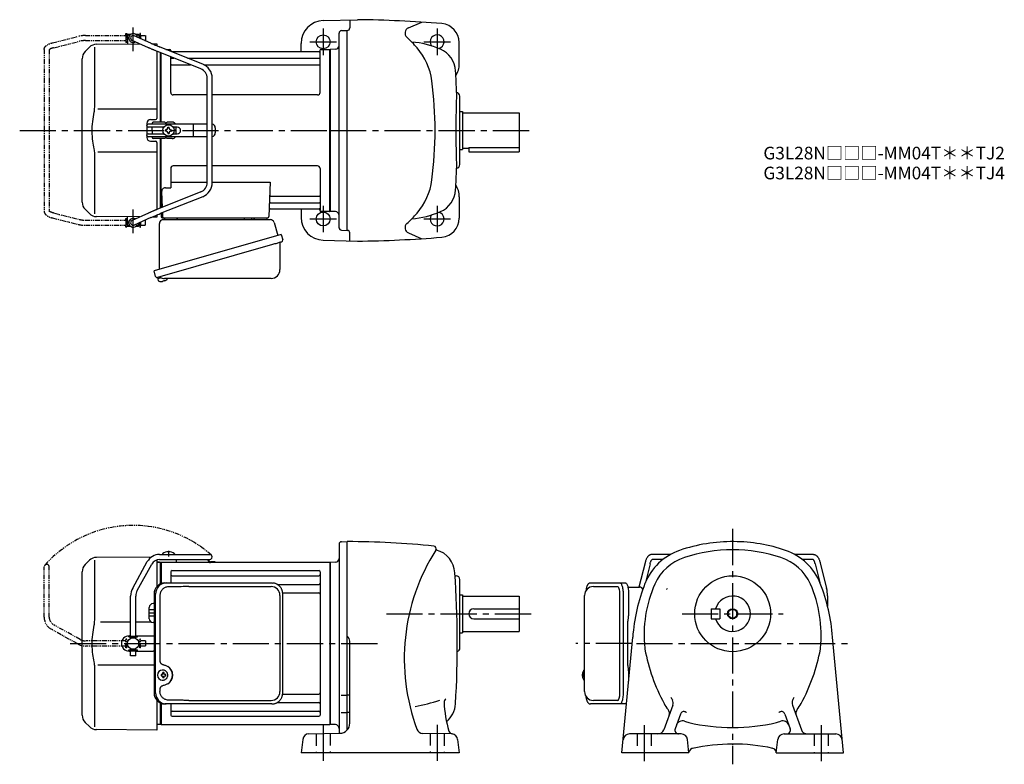
# Model space of a CAD drawing. Extents: x 85 to 863, y 57 to 646.
import ezdxf

# ---------------------------------------------------------------- set-up
doc = ezdxf.new("R2010")
doc.units = 0
doc.header["$LTSCALE"] = 3
doc.header["$MEASUREMENT"] = 0
for name, pattern in [('HIDDEN2', [4.7625, 3.175, -1.5875]), ('PHANTOM', [2.5, 1.25, -0.25, 0.25, -0.25, 0.25, -0.25]), ('sekkei(A2)', [14.2875, 9.525, -1.5875, 1.5875, -1.5875])]:
    doc.linetypes.add(name, pattern=pattern)
doc.layers.get('0').update_dxf_attribs({"linetype": 'CONTINUOUS'})
for name, color, linetype in [('CENTER', 3, 'sekkei(A2)'), ('HIDS', 1, 'HIDDEN2'), ('HOJO', 4, 'CONTINUOUS'), ('PHANTOM', 2, 'PHANTOM'), ('TOP', 7, 'CONTINUOUS')]:
    doc.layers.add(name, color=color, linetype=linetype)
doc.layers.add('TITLE', color=4, linetype='CONTINUOUS', plot=False)
doc.styles.get("Standard").update_dxf_attribs({"font": 'simplex.shx', "bigfont": 'extfont.shx'})

# ---------------------------------------------------------------- blocks, each defined once
blk = doc.blocks.new('A$C713A0DEC-修正-1')
for p, q in [((-160.25, 75), (-160.2, 75)), ((-160.25, 75), (-160.25, 71)), ((-160.25, 75), (-160.2, 75)), ((-160.25, 71), (-160.2, 71)), ((-160.25, 71), (-160.2, 71)), ((-159.7, 76), (-160.2, 75.5)), ((-160.2, 75.5), (-160.2, 68.3)), ((-160.2, 75.5), (-158.15, 75.5)), ((-159.7, 76), (-157.5, 76)), ((-143.69, 65.38), (-156.52, 71.18)), ((-141.85, 68.94), (-154.88, 74.82)), ((-153.9, 76), (-151.7, 76)), ((-153.25, 75.5), (-151.2, 75.5)), ((-151.7, 76), (-151.2, 75.5)), ((-151.2, 75.5), (-151.2, 73.16)), ((-151.2, 75), (-151.15, 75)), ((-151.2, 75), (-151.15, 75)), ((-151.15, 75), (-151.15, 73.14)), ((-190.26, 65.74), (-193.66, 62.34)), ((-186.34, 65.84), (-186.34, 19.58)), ((-184.67, 68.08), (-150.34, 68.38)), ((-151.2, 68.77), (-151.2, 68.38)), ((-140.77, 68.47), (-137, 68.5)), ((-137, 68.5), (-137, 66.89)), ((-137, 62.57), (-137, 9.5)), ((-100.74, 52.37), (-134.27, 65.78)), ((-129.81, 64), (-126.84, 64)), ((-126, 62.47), (-126, 63.34)), ((-125.85, 63.17), (-125.72, 62.41)), ((-8.15, 63.17), (-8.28, 62.41)), ((-7.98, 30), (-8, 63.34)), ((-7.16, 64), (-0.3, 64)), ((-0.3, -64), (-0.3, 64)), ((-0.3, 64), (0, 63.83)), ((0, 63.83), (0, -63.83)), ((-196, -56.69), (-196, 56.69)), ((-102.23, 48.66), (-135.72, 62.05)), ((-134, 6.5), (-134, 61.37)), ((-134, 6.5), (-134, 61.37)), ((-133.7, 6.5), (-133.7, 61.25)), ((-125.98, 30), (-126, 58.16)), ((-125.5, 57.17), (-123.51, 57.17)), ((-8.77, 62), (-124.81, 62)), ((-112.74, 57.17), (-8.5, 57.17)), ((-125.5, 51.93), (-110.42, 51.93)), ((-99.77, 51.93), (-8.5, 51.93)), ((-97.2, -41.23), (-97.2, 41.23)), ((-93.2, -41.23), (-93.2, 41.23)), ((-97.2, 28), (-123.98, 28)), ((-9.98, 28), (-93.2, 28)), ((-137, 16.87), (-183.64, 16.81)), ((-142, 8.5), (-138, 8.5)), ((-145, 5.5), (-145, -5.5)), ((-144.83, 3.6), (-144.83, 4)), ((-97.2, 5), (-143.83, 5)), ((-131.47, 2.6), (-143.83, 2.6)), ((-140.8, 5.5), (-140.8, 5)), ((-140.8, 0), (-140.8, 2.6)), ((-140.8, 0), (-140.8, -2.6)), ((-130.67, 6.5), (-139.8, 6.5)), ((-129.55, 0.58), (-130.25, 0.58)), ((-130.25, 0.58), (-130.25, -0.58)), ((-124.8, 6.5), (-128.93, 6.5)), ((-128.38, 1.75), (-128.38, 2.45)), ((-128.38, 2.45), (-127.22, 2.45)), ((-127.22, 1.75), (-127.22, 2.45)), ((-126.05, 0.58), (-125.35, 0.58)), ((-125.35, 0.58), (-125.35, -0.58)), ((-120.83, 2.6), (-124.13, 2.6)), ((-121.8, 0.87), (-121.8, 2.6)), ((-107.94, -4.5), (-107.94, 4.5)), ((-90.83, 2), (-90.83, -2)), ((-144.83, -4), (-144.83, -3.6)), ((-143.83, -2.6), (-131.47, -2.6)), ((-97.2, -5), (-143.83, -5)), ((-140.8, -5), (-140.8, -5.5)), ((-130.67, -6.5), (-139.8, -6.5)), ((-134, -61.37), (-134, -6.5)), ((-134, -61.37), (-134, -6.5)), ((-133.7, -61.25), (-133.7, -6.5)), ((-129.55, -0.58), (-130.25, -0.58)), ((-124.8, -6.5), (-128.93, -6.5)), ((-128.38, -1.75), (-128.38, -2.45)), ((-128.38, -2.45), (-127.22, -2.45)), ((-127.22, -1.75), (-127.22, -2.45)), ((-126.05, -0.58), (-125.35, -0.58)), ((-124.13, -2.6), (-120.83, -2.6)), ((-121.8, -2.6), (-121.8, -0.87)), ((-142, -8.5), (-138, -8.5)), ((-137, -9.5), (-137, -62.57)), ((-186.34, -19.58), (-186.34, -65.84)), ((-183.64, -16.81), (-137, -16.87)), ((-126, -30), (-126, -45.37)), ((-97.2, -28), (-124, -28)), ((-10, -28), (-93.2, -28)), ((-8, -30), (-8, -63.34)), ((-130.22, -45.37), (-126, -45.37)), ((-126, -40.79), (-97.2, -40.79)), ((-93.2, -40.79), (-47.51, -40.79)), ((-47.51, -40.79), (-48.47, -68.03)), ((-102.23, -48.66), (-135.72, -62.05)), ((-100.74, -52.37), (-134.27, -65.78)), ((-133.22, -48.47), (-132.78, -60.88)), ((-46.89, -51.93), (-8.5, -51.93)), ((-47.31, -62), (-8.77, -62)), ((-47.14, -57.17), (-8.5, -57.17)), ((-193.66, -62.34), (-190.26, -65.74)), ((-150.34, -68.38), (-184.67, -68.08)), ((-160.2, -75.5), (-160.2, -68.3)), ((-143.69, -65.38), (-156.52, -71.18)), ((-141.85, -68.94), (-154.88, -74.82)), ((-151.2, -68.77), (-151.2, -68.38)), ((-137, -68.5), (-140.77, -68.47)), ((-137, -66.89), (-137, -68.5)), ((-133.5, -65.47), (-133.5, -68)), ((-132.64, -65.13), (-132.53, -68.03)), ((-132.5, -69), (-49.47, -69)), ((-130.56, -69), (-121.44, -69)), ((-59.56, -69), (-50.44, -69)), ((-8.15, -63.17), (-8.28, -62.41)), ((-0.5, -64), (-7.16, -64)), ((-0.5, -64), (-0.3, -64)), ((-0.3, -64), (0, -63.83)), ((-160.25, -71), (-160.2, -71)), ((-160.25, -71), (-160.2, -71)), ((-160.25, -71), (-160.25, -75)), ((-159.7, -76), (-160.2, -75.5)), ((-158.15, -75.5), (-160.2, -75.5)), ((-157.5, -76), (-159.7, -76)), ((-151.7, -76), (-153.9, -76)), ((-151.2, -75.5), (-153.25, -75.5)), ((-151.7, -76), (-151.2, -75.5)), ((-151.2, -75.5), (-151.2, -73.16)), ((-151.2, -75), (-151.15, -75)), ((-151.2, -75), (-151.15, -75)), ((-151.15, -73.14), (-151.15, -75)), ((-136.38, -116.27), (-136.1, -117.23)), ((-133.58, -116.51), (-136.31, -117.29)), ((-136.31, -117.29), (-135.88, -118.77)), ((-133.61, -119.42), (-133.61, -119.4)), ((-132.13, -119.23), (-132.46, -119.33)), ((-132.2, -118.99), (-132.13, -119.23)), ((-131.14, -118.95), (-131.21, -118.71)), ((-130.8, -118.85), (-131.14, -118.95)), ((-129.79, -118.3), (-129.78, -118.32))]:
    blk.add_line(p, q)
at = {"color": 7, "linetype": 'Continuous', "lineweight": 25}
for p, q in [((-67.8, -69.1), (-67.8, -69.7)), ((-67.8, -69.1), (-62.2, -69.1)), ((-62.2, -69.7), (-62.2, -69.1)), ((-135, -109.84), (-135, -73.5)), ((-132.18, -70.5), (-47.27, -70.5)), ((-44.38, -72.68), (-41.45, -83.02)), ((-38.78, -82.25), (-139.23, -111.05)), ((-38.78, -82.25), (-37.54, -86.57)), ((-45.64, -90.25), (-136.38, -116.27)), ((-39.68, -89.14), (-39.68, -110.05)), ((-137.99, -115.38), (-139.23, -111.05)), ((-46.68, -117.05), (-130.89, -117.05))]:
    blk.add_line(p, q, dxfattribs=at)
at = {"color": 5}
blk.add_line((-160.25, -75), (-160.2, -75), dxfattribs=at)
blk.add_line((-160.25, -75), (-160.2, -75), dxfattribs=at)
at = {"color": 7, "linetype": 'Continuous', "lineweight": 25, "flags": 128}
blk.add_lwpolyline([(-38.43, -88.18), (-38.48, -88.2), (-38.64, -88.24), (-38.9, -88.32), (-39.25, -88.42), (-39.7, -88.55), (-40.24, -88.7), (-40.86, -88.88), (-41.54, -89.08), (-42.29, -89.29), (-43.08, -89.52), (-43.91, -89.75), (-44.77, -90), (-45.64, -90.25)], dxfattribs=at)
blk.add_circle((-127.8, 0), 4.5)
for centre, radius, start, end in [((-155.7, 73), 3.5, 10.53644, 300.83663), ((-155.7, 73), 2, 65.69545, 245.69545), ((-188, 56.69), 8, 135, 180), ((-184.6, 60.08), 8, 90.5, 135.00002), ((-126.84, 63), 1, 10, 90), ((-125.23, 62.5), 0.5, 190, 196.64157), ((-8.77, 62.5), 0.5, 270, 350), ((-7.16, 63), 1, 90, 170), ((-125.5, 57.67), 0.5, 180, 270), ((-8.5, 57.67), 0.5, 270, 360), ((-125.5, 51.43), 0.5, 90, 180), ((-105.2, 41.23), 8, 0, 68.19859), ((-105.2, 41.23), 12, 0, 68.19859), ((-8.5, 51.43), 0.5, 360, 90), ((-123.98, 30), 2, 180, 270), ((-9.98, 30), 2, 270, 360), ((-142, 5.5), 3, 90, 180), ((-138, 9.5), 1, 270, 0), ((-143.83, 4), 1, 90, 180), ((-143.83, 3.6), 1, 180, 270), ((-139.8, 5.5), 1, 90, 180), ((-129.8, 7), 1, 210, 330), ((-129.55, 1.75), 1.17, 270, 0), ((-126.05, 1.75), 1.17, 180, 270), ((-124.8, 3.5), 3, 30, 90), ((-121.3, 0), 1, 120, 240), ((-120.83, 0), 2.6, 270, 90), ((-93.83, 2), 3, 0, 77.91671), ((-142, -5.5), 3, 180, 270), ((-143.83, -3.6), 1, 90, 180), ((-143.83, -4), 1, 180, 270), ((-139.8, -5.5), 1, 180, 270), ((-129.8, -7), 1, 30, 150), ((-129.55, -1.75), 1.17, 0, 90), ((-126.05, -1.75), 1.17, 90, 180), ((-124.8, -3.5), 3, 270, 330), ((-93.83, -2), 3, 282.08329, 0), ((-138, -9.5), 1, 0, 90), ((-124, -30), 2, 90, 180), ((-10, -30), 2, 0, 90), ((-130.22, -48.37), 3, 90, 182), ((-105.2, -41.23), 8, 291.80141, 0), ((-105.2, -41.23), 12, 291.80141, 0), ((-46.89, -50.93), 1, 178, 270), ((-8.5, -51.43), 0.5, 270, 0), ((-188, -56.69), 8, 180, 224.99984), ((-47.31, -63), 1, 90, 178), ((-47.14, -58.17), 1, 90, 178), ((-8.77, -62.5), 0.5, 10, 90), ((-8.5, -57.67), 0.5, 0, 90), ((-184.6, -60.08), 8, 224.99984, 269.5), ((-155.7, -73), 3.5, 59.15445, 349.45464), ((-132.5, -68), 1, 180, 270), ((-131.53, -68), 1, 182, 270), ((-49.47, -68), 1, 270, 358), ((-7.16, -63), 1, 190, 270), ((-155.7, -73), 2, 114.30455, 294.30455), ((-135.54, -118.68), 0.36, 196.00429, 249.64592), ((-133.4, -112.92), 6.5, 249.64592, 268.1417), ((-133.4, -112.92), 6.48, 268.16915, 278.30752), ((-133.67, -111.97), 7.18, 281.88998, 290.11859), ((-133.4, -112.92), 6.48, 293.70105, 303.83942), ((-133.4, -112.92), 6.5, 303.86687, 320.55917)]:
    blk.add_arc(centre, radius, start, end)
at = {"color": 7, "linetype": 'Continuous', "lineweight": 25}
for centre, radius, start, end in [((-132.5, -68.53), 2, 275.73917, 346.26282), ((-119.5, -68.5), 2, 194.47751, 270), ((-68.6, -69.7), 0.8, 270, 0), ((-61.4, -69.7), 0.8, 180, 267.22448), ((-61.5, -68.5), 2, 270, 345.52249), ((-48.5, -68.5), 2, 194.47751, 270), ((-132, -73.5), 3, 95.73917, 180), ((-47.27, -73.5), 3, 15.82353, 90), ((-38.88, -89.14), 0.8, 106, 180), ((-38.79, -86.93), 1.3, 286, 16), ((-136.74, -115.02), 1.3, 196, 286), ((-134.97, -116.7), 0.8, 58.46656, 106), ((-130.89, -110.05), 7, 238.46656, 270), ((-46.68, -110.05), 7, 270, 0)]:
    blk.add_arc(centre, radius, start, end, dxfattribs=at)
for points, knots in [([(-135.72, 62.05), (-136.22, 62.25), (-137.13, 62.62), (-138.23, 63.07), (-138.98, 63.37), (-139.47, 63.58), (-140.02, 63.8), (-140.73, 64.1), (-141.54, 64.44), (-142.32, 64.78), (-143.05, 65.09), (-143.46, 65.28), (-143.69, 65.38), (-143.69, 65.38), (-143.69, 65.38), (-143.69, 65.38)], [0.000002, 0.000002, 0.000002, 0.000002, 0.157676, 0.284692, 0.352367, 0.406405, 0.451621, 0.541937, 0.66336, 0.761629, 0.873813, 1, 1, 1, 1.001293, 1.001293, 1.001293, 1.001293]), ([(-141.85, 68.94), (-141.61, 68.83), (-141.35, 68.72), (-140.67, 68.42), (-140.23, 68.24), (-139.29, 67.83), (-138.78, 67.62), (-137.61, 67.14), (-136.94, 66.86), (-135.6, 66.32), (-134.94, 66.05), (-134.27, 65.78)], [0.43894472, 0.43894472, 0.43894472, 0.43894472, 0.44695871, 0.44695871, 0.45789687, 0.45789687, 0.46896788, 0.46896788, 0.48191734, 0.48191734, 0.49421321, 0.49421321, 0.49421321, 0.49421321]), ([(-186.34, 19.58), (-186.34, 18.05), (-186.44, 16.49), (-186.65, 14.75), (-186.67, 14.61), (-186.69, 14.46)], [0, 0, 0, 0, 0.8950807, 0.8950807, 0.9773939, 0.9773939, 0.9773939, 0.9773939]), ([(-186.69, 14.46), (-187.25, 11.98), (-187.68, 9.49), (-188.25, 4.41), (-188.38, 1.82), (-188.32, -3.39), (-188.12, -6.01), (-187.49, -10.56), (-187.13, -12.52), (-186.69, -14.46)], [0.0043593, 0.0043593, 0.0043593, 0.0043593, 0.2631174, 0.2631174, 0.5281137, 0.5281137, 0.79311, 0.79311, 0.9956447, 0.9956447, 0.9956447, 0.9956447]), ([(-186.69, -14.46), (-186.5, -15.84), (-186.39, -17.2), (-186.34, -18.89), (-186.34, -19.23), (-186.34, -19.58)], [0.0226079, 0.0226079, 0.0226079, 0.0226079, 0.7980513, 0.7980513, 1, 1, 1, 1]), ([(-135.72, -62.05), (-136.22, -62.25), (-137.13, -62.62), (-138.23, -63.07), (-138.98, -63.37), (-139.47, -63.58), (-140.02, -63.8), (-140.73, -64.1), (-141.54, -64.44), (-142.32, -64.78), (-143.05, -65.09), (-143.46, -65.28), (-143.69, -65.38), (-143.69, -65.38), (-143.69, -65.38), (-143.69, -65.38)], [0.000002, 0.000002, 0.000002, 0.000002, 0.157676, 0.284692, 0.352367, 0.406405, 0.451621, 0.541937, 0.66336, 0.761629, 0.873813, 1, 1, 1, 1.001293, 1.001293, 1.001293, 1.001293]), ([(-141.85, -68.94), (-141.61, -68.83), (-141.35, -68.72), (-140.67, -68.42), (-140.23, -68.24), (-139.29, -67.83), (-138.78, -67.62), (-137.61, -67.14), (-136.94, -66.86), (-135.6, -66.32), (-134.94, -66.05), (-134.27, -65.78)], [0.43894472, 0.43894472, 0.43894472, 0.43894472, 0.44695871, 0.44695871, 0.45789687, 0.45789687, 0.46896788, 0.46896788, 0.48191734, 0.48191734, 0.49421321, 0.49421321, 0.49421321, 0.49421321])]:
    blk.add_open_spline(points, degree=3, knots=knots)
at = {"layer": 'CENTER'}
for p, q in [((-155.7, 62.65), (-155.7, 81.39)), ((-245.4, 0), (5.64, 0)), ((-155.7, -81.11), (-155.7, -62.55))]:
    blk.add_line(p, q, dxfattribs=at)
at = {"layer": 'PHANTOM'}
for p, q in [((-219.56, 69.19), (-199.16, 74.28)), ((-218.75, 65.26), (-198.19, 70.4)), ((-193.34, 75), (-161.45, 75)), ((-193.34, 71), (-161.45, 71)), ((-161.45, 75), (-161.45, 76.5)), ((-161.45, 76.5), (-160.85, 76.5)), ((-161.45, 75), (-161.45, 71)), ((-161.45, 71), (-161.45, 69.5)), ((-160.85, 76.5), (-160.85, 69.5)), ((-160.25, 74.53), (-160.85, 74.53)), ((-160.25, 71.48), (-160.85, 71.48)), ((-150.55, 74.53), (-151.15, 74.53)), ((-149.95, 76.5), (-150.55, 76.5)), ((-150.55, 76.5), (-150.55, 72.87)), ((-149.95, 75), (-149.95, 76.5)), ((-149.95, 75), (-146.05, 75)), ((-149.95, 75), (-149.95, 72.6)), ((-146.41, 71), (-146.05, 71)), ((-146.05, 75), (-146.05, 71)), ((-226.05, 63.92), (-226.05, -63.92)), ((-222.05, 63.69), (-222.05, -63.69)), ((-160.85, 69.5), (-161.45, 69.5)), ((-219.56, -69.18), (-199.16, -74.28)), ((-218.75, -65.26), (-198.19, -70.4)), ((-161.45, -71), (-161.45, -69.5)), ((-161.45, -69.5), (-160.85, -69.5)), ((-160.85, -69.5), (-160.85, -76.5)), ((-193.34, -71), (-161.45, -71)), ((-193.34, -75), (-161.45, -75)), ((-161.45, -71), (-161.45, -75)), ((-161.45, -76.5), (-161.45, -75)), ((-160.85, -76.5), (-161.45, -76.5)), ((-160.25, -71.47), (-160.85, -71.47)), ((-160.25, -74.52), (-160.85, -74.52)), ((-150.55, -74.52), (-151.15, -74.52)), ((-150.55, -72.87), (-150.55, -76.5)), ((-150.55, -76.5), (-149.95, -76.5)), ((-149.95, -72.6), (-149.95, -75)), ((-149.95, -76.5), (-149.95, -75)), ((-149.95, -75), (-146.05, -75)), ((-146.41, -71), (-146.05, -71)), ((-146.05, -75), (-146.05, -71))]:
    blk.add_line(p, q, dxfattribs=at)
for centre, radius, start, end in [((-193.34, 51), 24, 90, 104.03624), ((-193.34, 51), 20, 90, 104.03624), ((-193.34, -51), 24, 255.96376, 270), ((-193.34, -51), 20, 255.96376, 270)]:
    blk.add_arc(centre, radius, start, end, dxfattribs=at)
for points, knots in [([(-226.05, 63.92), (-226.05, 63.92), (-226.05, 63.92), (-226.05, 63.92), (-226.03, 64.19), (-225.99, 64.68), (-225.72, 65.43), (-225.34, 66.06), (-224.91, 66.56), (-224.55, 66.91), (-224.15, 67.24), (-223.58, 67.63), (-222.87, 68.02), (-222, 68.42), (-220.98, 68.8), (-220.16, 69.02), (-219.72, 69.14), (-219.67, 69.15), (-219.61, 69.17), (-219.56, 69.19)], [-0.000095, -0.000095, -0.000095, -0.000095, 0, 0, 0, 0.101801, 0.189624, 0.295094, 0.370272, 0.42513, 0.481746, 0.561839, 0.668741, 0.761773, 0.87221, 1, 1, 1, 1.016228, 1.016228, 1.016228, 1.016228]), ([(-218.75, 65.26), (-219.15, 65.15), (-219.89, 64.95), (-220.73, 64.61), (-221.25, 64.35), (-221.48, 64.21), (-221.55, 64.17), (-221.84, 63.98), (-222.01, 63.82), (-222.05, 63.69)], [0.0000052, 0.0000052, 0.0000052, 0.0000052, 0.200722, 0.3768955, 0.527948, 0.6008402, 0.6008402, 0.6008402, 0.91372, 0.91372, 0.91372, 0.91372]), ([(-226.05, -63.92), (-226.05, -63.92), (-226.05, -63.92), (-226.05, -63.92), (-226.03, -64.19), (-225.99, -64.68), (-225.72, -65.43), (-225.34, -66.06), (-224.91, -66.56), (-224.55, -66.91), (-224.15, -67.24), (-223.58, -67.63), (-222.87, -68.02), (-222, -68.42), (-220.98, -68.8), (-220.16, -69.02), (-219.72, -69.14), (-219.67, -69.15), (-219.61, -69.17), (-219.56, -69.18)], [-0.000095, -0.000095, -0.000095, -0.000095, 0, 0, 0, 0.101801, 0.189624, 0.295094, 0.370272, 0.42513, 0.481746, 0.561839, 0.668741, 0.761773, 0.87221, 1, 1, 1, 1.016228, 1.016228, 1.016228, 1.016228]), ([(-218.75, -65.26), (-219.15, -65.15), (-219.89, -64.95), (-220.73, -64.61), (-221.25, -64.35), (-221.48, -64.21), (-221.55, -64.17), (-221.84, -63.98), (-222.01, -63.82), (-222.05, -63.69)], [0.0000052, 0.0000052, 0.0000052, 0.0000052, 0.200722, 0.3768955, 0.527948, 0.6008402, 0.6008402, 0.6008402, 0.91372, 0.91372, 0.91372, 0.91372])]:
    blk.add_open_spline(points, degree=3, knots=knots, dxfattribs=at)
blk = doc.blocks.new('A$C638C445F-2')
at = {"layer": 'PHANTOM'}
for p, q in [((20.8, 70.35), (60.5, 70.35)), ((-0.37, 43.8), (11.18, 64.68)), ((3.13, 41.87), (14.68, 62.74)), ((20.8, 66.35), (60.5, 66.35)), ((-2, 5.75), (-2, 37.51)), ((2, 5.75), (2, 37.51)), ((-3.5, 5.75), (3.5, 5.75)), ((-3.5, 5.15), (-3.5, 5.75)), ((-3.5, 5.15), (3.5, 5.15)), ((-2, 4.55), (2, 4.55)), ((-2, 4.03), (-2, 4.55)), ((-1.52, 4.55), (-1.52, 5.15)), ((1.52, 4.55), (1.52, 5.15)), ((2, 4.03), (2, 4.55)), ((3.5, 5.15), (3.5, 5.75)), ((-3.5, -5.75), (-3.5, -5.15)), ((-3.5, -5.15), (3.5, -5.15)), ((-3.5, -5.75), (3.5, -5.75)), ((-2, -4.55), (-2, -4.03)), ((-2, -4.55), (2, -4.55)), ((-2, -9.65), (-2, -5.75)), ((-1.52, -5.15), (-1.52, -4.55)), ((1.52, -5.15), (1.52, -4.55)), ((2, -4.55), (2, -4.03)), ((2, -9.65), (2, -5.75)), ((3.5, -5.75), (3.5, -5.15)), ((2, -9.65), (-2, -9.65))]:
    blk.add_line(p, q, dxfattribs=at)
for centre, radius, start, end in [((20.8, 59.35), 11, 90, 151.03234), ((60.5, 68.35), 2, 269.99441, 90), ((20.8, 59.35), 7, 90, 151.03234), ((11, 37.51), 13, 151.03234, 180), ((11, 37.51), 9, 151.03234, 180)]:
    blk.add_arc(centre, radius, start, end, dxfattribs=at)

msp = doc.modelspace()

# ---------------------------------------------------------------- linework, layer by layer
for p, q in [((324.68, 644.79), (351.65, 645.5)), ((345.65, 645.34), (345.65, 639)), ((391.95, 639.07), (402.52, 643.57)), ((337.15, 481.12), (337.15, 634.88)), ((339.1, 636.88), (343.65, 637)), ((343.65, 479), (343.65, 637)), ((307.15, 620), (307.15, 626.8)), ((432.15, 610.5), (432.15, 627.44)), ((334.25, 622.14), (330.15, 622)), ((330.15, 622), (330.15, 494)), ((330.15, 621.83), (330.15, 494.17)), ((432.65, 531), (432.65, 585)), ((432.65, 573), (434.65, 573)), ((434.65, 573), (434.65, 543)), ((434.65, 572), (479.65, 572)), ((479.65, 572), (479.65, 541)), ((432.65, 543), (434.65, 543)), ((434.65, 544), (439.65, 544)), ((439.65, 544.58), (479.65, 544.58)), ((439.65, 544.58), (439.65, 541)), ((439.65, 541), (479.65, 541)), ((432.15, 505.5), (432.15, 488.56)), ((307.15, 496), (307.15, 489.2)), ((334.25, 493.86), (330.15, 494)), ((339.1, 479.12), (343.65, 479)), ((345.65, 470.66), (345.65, 477)), ((391.95, 476.93), (402.52, 472.43)), ((324.68, 471.21), (351.65, 470.5)), ((337.15, 230.88), (337.15, 81.49)), ((339.1, 232.88), (343.65, 233)), ((343.65, 84.21), (343.65, 233)), ((139.89, 218.24), (136.49, 214.84)), ((143.81, 218.34), (143.81, 172.08)), ((145.48, 220.58), (189.1, 220.96)), ((193.15, 218.53), (193.15, 197.46)), ((195.25, 222.85), (234.95, 222.85)), ((195.25, 218.85), (234.95, 218.85)), ((197.6, 223.39), (197.6, 222.85)), ((207.1, 223.39), (207.1, 222.85)), ((599.09, 222.85), (584.33, 222.85)), ((593.06, 218.85), (584.56, 218.85)), ((712.17, 222.85), (697.22, 222.85)), ((711.94, 218.85), (703.44, 218.85)), ((174.08, 196.3), (185.63, 217.18)), ((177.58, 194.37), (189.13, 215.24)), ((195.95, 216.5), (193.15, 216.43)), ((195.95, 216.5), (196.15, 216.31)), ((196.45, 216.5), (196.15, 216.33)), ((196.15, 199.6), (196.15, 216.33)), ((196.15, 199.6), (196.15, 216.31)), ((329.85, 216.5), (196.45, 216.5)), ((196.45, 216.5), (196.45, 199.72)), ((200.25, 216.75), (204.45, 216.75)), ((239.32, 216.9), (235.48, 216.9)), ((239.32, 216.5), (235.48, 216.5)), ((239.32, 216.9), (239.32, 216.5)), ((329.85, 216.5), (329.85, 88.5)), ((329.85, 216.5), (330.15, 216.33)), ((334.26, 216.64), (330.15, 216.5)), ((330.15, 216.5), (330.15, 88.5)), ((330.15, 88.67), (330.15, 216.33)), ((579.07, 216.36), (574.23, 197)), ((582.99, 215.55), (579.25, 200.61)), ((713.51, 215.55), (717.25, 200.61)), ((717.43, 216.36), (722.53, 195.96)), ((134.15, 95.81), (134.15, 209.19)), ((204.15, 209.05), (204.15, 200.3)), ((205.15, 210.05), (321.15, 210.05)), ((205.15, 205.99), (321.15, 205.99)), ((322.15, 209.05), (322.15, 95.95)), ((428.86, 206), (429.65, 206)), ((432.65, 149), (432.65, 203)), ((288.25, 199.22), (321.15, 199.22)), ((538.2, 197.5), (557.17, 197.5)), ((172.45, 158.25), (172.45, 190.01)), ((176.45, 158.25), (176.45, 190.01)), ((292.61, 192.49), (321.15, 192.49)), ((432.65, 191), (434.65, 191)), ((434.65, 191), (434.65, 161)), ((434.65, 190), (479.65, 190)), ((479.65, 190), (479.65, 162)), ((559.12, 113.5), (559.12, 191.5)), ((723.25, 190.14), (723.25, 182.01)), ((187.15, 171.97), (187.15, 181.03)), ((190.92, 184.03), (190.12, 184.03)), ((443.65, 180), (479.65, 180)), ((631.25, 180), (638.25, 180)), ((631.25, 180), (631.25, 172)), ((638.25, 180), (638.25, 172)), ((443.65, 172), (479.65, 172)), ((631.25, 172), (638.25, 172)), ((172.45, 169.34), (148.51, 169.31)), ((188.67, 169.36), (176.45, 169.35)), ((190.92, 168.97), (190.12, 168.97)), ((170.95, 157.65), (170.95, 158.25)), ((170.95, 158.25), (177.95, 158.25)), ((170.95, 157.65), (177.95, 157.65)), ((171.15, 158.5), (172.45, 158.5)), ((172.45, 156.53), (172.45, 157.05)), ((172.45, 157.05), (176.45, 157.05)), ((172.93, 157.05), (172.93, 157.65)), ((175.98, 157.05), (175.98, 157.65)), ((176.45, 158.5), (190.15, 158.5)), ((176.45, 156.53), (176.45, 157.05)), ((177.95, 157.65), (177.95, 158.25)), ((432.65, 161), (434.65, 161)), ((434.65, 162), (479.65, 162)), ((560.71, 66), (569.25, 157.5)), ((735.79, 66), (727.25, 157.5)), ((172.45, 147.95), (172.45, 148.47)), ((172.45, 147.95), (176.45, 147.95)), ((172.93, 147.35), (172.93, 147.95)), ((175.98, 147.35), (175.98, 147.95)), ((176.45, 147.95), (176.45, 148.47)), ((345.65, 89.5), (345.65, 154.25)), ((170.95, 146.75), (170.95, 147.35)), ((170.95, 147.35), (177.95, 147.35)), ((170.95, 146.75), (177.95, 146.75)), ((171.15, 146.5), (172.45, 146.5)), ((171.15, 146.5), (172.45, 146.5)), ((172.45, 142.85), (172.45, 146.75)), ((176.45, 142.85), (172.45, 142.85)), ((176.45, 142.85), (176.45, 146.75)), ((176.45, 146.5), (190.15, 146.5)), ((177.95, 146.75), (177.95, 147.35)), ((143.81, 132.92), (143.81, 86.66)), ((146.51, 135.69), (190.92, 135.63)), ((197.59, 128), (196.45, 128)), ((196.45, 126.97), (197.59, 126.97)), ((197.81, 131.49), (197.48, 131.49)), ((200.23, 128), (199.25, 128)), ((199.25, 126.97), (200.23, 126.97)), ((529.38, 128.01), (529.28, 128.01)), ((529.28, 126.98), (529.38, 126.98)), ((530.51, 128.01), (529.92, 128.01)), ((529.92, 126.98), (530.51, 126.98)), ((531.2, 131.47), (531.06, 131.5)), ((531.2, 131.5), (531.06, 131.5)), ((197.48, 123.49), (197.81, 123.49)), ((531.05, 123.5), (531.2, 123.52)), ((531.06, 123.5), (531.2, 123.5)), ((292.61, 112.51), (321.15, 112.51)), ((338.73, 111.57), (342.79, 111.57)), ((345.19, 111.57), (343.96, 111.57)), ((193.15, 107.54), (193.15, 84)), ((196.15, 105.4), (196.15, 88.67)), ((196.15, 88.69), (196.15, 105.4)), ((196.15, 88.69), (196.15, 105.4)), ((196.45, 105.28), (196.45, 88.5)), ((204.15, 104.7), (204.15, 102.76)), ((204.15, 104.7), (204.15, 95.95)), ((288.25, 105.78), (321.15, 105.78)), ((557.17, 107.5), (538.2, 107.5)), ((601, 103.68), (593.95, 84.29)), ((695.5, 103.68), (702.55, 84.29)), ((205.15, 99.01), (321.15, 99.01)), ((205.15, 94.95), (321.15, 94.95)), ((338.73, 97.92), (342.79, 97.92)), ((345.23, 97.92), (343.96, 97.92)), ((606.98, 96.7), (602.73, 85.03)), ((689.52, 96.7), (693.77, 85.03)), ((136.49, 90.16), (139.89, 86.76)), ((195.95, 88.5), (193.15, 88.57)), ((195.95, 88.5), (196.15, 88.69)), ((196.45, 88.5), (196.15, 88.67)), ((196.45, 88.5), (329.85, 88.5)), ((329.85, 88.5), (330.15, 88.67)), ((334.26, 88.36), (330.15, 88.5)), ((193.15, 84), (145.48, 84.42)), ((313.29, 81.08), (337.79, 81.51)), ((426.32, 81.07), (403.33, 81.47)), ((607.58, 81), (566.67, 81)), ((688.92, 81), (729.83, 81)), ((308.42, 76.67), (307.15, 66)), ((430.88, 76.67), (432.15, 66)), ((613.75, 66), (612.54, 76.57)), ((682.75, 66), (683.96, 76.57)), ((432.15, 66), (307.15, 66)), ((613.75, 66), (560.71, 66)), ((682.75, 66), (735.79, 66))]:
    msp.add_line(p, q)
at = {"ltscale": 0.5}
for p, q in [((208.35, 218.55), (208.35, 216.75)), ((193.15, 216.95), (195.15, 216.95)), ((195.15, 216.95), (195.15, 216.75)), ((195.15, 216.75), (200.25, 216.75)), ((204.45, 216.75), (208.35, 216.75))]:
    msp.add_line(p, q, dxfattribs=at)
at = {"color": 7, "linetype": 'Continuous', "lineweight": 25}
for p, q in [((199.38, 200.3), (200.62, 200.3)), ((200.62, 200.3), (284.16, 200.3)), ((218.37, 197.5), (283.47, 197.5)), ((284.16, 200.3), (284.86, 200.27)), ((535.99, 200.3), (559.25, 200.3)), ((559.25, 200.3), (563.58, 200.3)), ((565.47, 197), (574.75, 197)), ((190.92, 191.5), (190.92, 113.5)), ((192.16, 113.5), (192.16, 191.5)), ((195.6, 190.5), (195.6, 138.5)), ((290.47, 190.5), (290.47, 114.5)), ((292.66, 113.5), (292.66, 191.5)), ((531.2, 114.5), (531.2, 190.5)), ((561.68, 191.5), (561.68, 113.5)), ((566, 191.5), (566, 177.38)), ((565.78, 173.76), (565.68, 173.02)), ((565.48, 135), (565.48, 170)), ((565.68, 131.98), (565.78, 131.24)), ((566, 127.62), (566, 122.69)), ((195.6, 116.5), (195.6, 114.5)), ((200.62, 104.7), (199.38, 104.7)), ((284.16, 104.7), (200.62, 104.7)), ((218.37, 107.5), (283.47, 107.5)), ((559.25, 104.7), (535.99, 104.7)), ((563.58, 104.7), (559.25, 104.7))]:
    msp.add_line(p, q, dxfattribs=at)
at = {"linetype": 'Continuous'}
for p, q in [((190.92, 179), (187.15, 179)), ((190.92, 176.5), (187.15, 176.5)), ((190.92, 174), (187.15, 174))]:
    msp.add_line(p, q, dxfattribs=at)
at = {"color": 7, "linetype": 'Continuous', "lineweight": 25}
for points in [[(559.25, 200.3), (559.52, 200.24), (559.79, 200.08), (560.05, 199.81), (560.3, 199.43), (560.54, 198.95), (560.76, 198.38), (560.97, 197.72), (561.15, 196.99), (561.3, 196.18), (561.44, 195.32), (561.54, 194.41), (561.61, 193.46), (561.66, 192.49), (561.68, 191.5)], [(563.58, 200.3), (563.85, 200.24), (564.12, 200.08), (564.38, 199.81), (564.63, 199.43), (564.87, 198.95), (565.09, 198.38), (565.29, 197.72), (565.47, 196.99), (565.63, 196.18), (565.76, 195.32), (565.87, 194.41), (565.94, 193.46), (565.99, 192.49), (566, 191.5)], [(561.68, 113.5), (561.66, 112.51), (561.61, 111.54), (561.54, 110.59), (561.44, 109.68), (561.3, 108.82), (561.15, 108.01), (560.97, 107.28), (560.76, 106.62), (560.54, 106.05), (560.3, 105.57), (560.05, 105.19), (559.79, 104.92), (559.52, 104.76), (559.25, 104.7)], [(564.37, 105.18), (564.12, 104.92), (563.85, 104.76), (563.58, 104.7)]]:
    msp.add_lwpolyline(points, dxfattribs=at)
at = {"flags": 128}
for points in [[(201.22, 129.56), (201, 129.89), (200.6, 130.37), (200.12, 130.78), (199.59, 131.1), (199.02, 131.33), (198.42, 131.46), (197.81, 131.48)], [(197.81, 123.49), (198.42, 123.52), (199.02, 123.64), (199.59, 123.87), (200.12, 124.19), (200.6, 124.6), (201, 125.08), (201.25, 125.47)]]:
    msp.add_lwpolyline(points, dxfattribs=at)
for points in [[(530.44, 131.19), (530.36, 131.1), (530.25, 130.95)], [(530.25, 124.04), (530.36, 123.89), (530.42, 123.82)], [(530.42, 123.82), (530.44, 123.81)]]:
    msp.add_lwpolyline(points)
for centre, radius in [((324.65, 628), 5.5), ((324.65, 488), 5.5), ((648.25, 176), 30), ((648.25, 176), 3.45), ((174.45, 152.5), 4.5)]:
    msp.add_circle(centre, radius)
for centre, radius, start, end in [((325.15, 626.8), 18, 91.5, 180), ((343.65, 639), 2, 270, 0), ((343.65, -254.5), 900, 85.23599, 89.4906), ((393.79, 634.96), 4.5, 114.0801, 227.4339), ((417.15, 627.44), 15, 0, 85.23615), ((339.15, 634.88), 2, 91.49841, 180), ((323.1, 558), 100, 40.78701, 47.43372), ((414.65, 628), 5.5, 285.50742, 214.82539), ((334.15, 625.14), 3, 272.00034, 0), ((389.4, 558), 70, 66.54904, 85.64853), ((360.96, 590.66), 50, 7.50732, 40.7872), ((409.3, 603.87), 20, 3.37162, 66.54918), ((414.15, 610.5), 18, 328.4494, 0), ((-369.35, 558), 800, 2.14761, 3.3714), ((113.1, 558), 300, 0, 7.50714), ((1129.45, 558), 700, 177.5466, 182.4541), ((429.65, 585), 3, 0, 81.63206), ((113.1, 558), 300, 352.49286, 0), ((429.65, 531), 3, 278.36794, 0), ((-369.35, 558), 800, 356.6286, 357.85281), ((360.96, 525.34), 50, 319.2128, 352.49268), ((414.15, 505.5), 18, 0, 31.5506), ((409.3, 512.13), 20, 293.45082, 356.62838), ((334.15, 490.86), 3, 0, 87.99967), ((323.1, 558), 100, 312.56628, 319.21299), ((389.4, 558), 70, 274.35147, 293.45096), ((414.65, 488), 5.5, 145.17461, 74.49258), ((325.15, 489.2), 18, 180, 268.5), ((393.79, 481.04), 4.5, 132.5661, 245.9199), ((417.15, 488.56), 15, 274.76385, 0), ((339.15, 481.12), 2, 180, 268.49912), ((343.65, 477), 2, 0, 90), ((343.65, 1370.5), 900, 270.5094, 274.76401), ((339.15, 230.88), 2, 91.49841, 180), ((343.65, -418), 651, 83.95747, 90.00012), ((548.69, 140.5), 160, 147.5622, 200.3997), ((411.97, 227.39), 2, 327.56271, 83.95761), ((414.41, 226.84), 0.5, 167.21021, 253.9436), ((408.74, 207.14), 20, 3.38076, 73.94338), ((620.86, 183.46), 45, 108.8013, 158.67059), ((648.25, 103), 130, 89.56044, 108.8012), ((648.25, 103), 123.5, 90, 107.9968), ((648.25, 103), 123.5, 72.00317, 90), ((648.25, 103), 130, 71.19986, 89.55969), ((675.64, 183.46), 45, 21.32944, 71.19866), ((145.55, 212.58), 8, 90.5, 135.00002), ((195.25, 211.85), 11, 90, 151.03234), ((195.25, 211.85), 7, 90, 151.03234), ((202.35, 216.95), 8, 53.57632, 126.4236), ((227.82, 216.45), 6, 14.5395, 23.56878), ((235.48, 218.4), 1.9, 193.47426, 270), ((227.82, 216.45), 6.4, 14.50404, 22.0156), ((235.48, 218.4), 1.5, 193.34121, 270), ((234.95, 220.85), 2, 269.99441, 90), ((334.15, 219.64), 3, 272, 0), ((621.99, 183.84), 38.5, 107.9971, 156.1767), ((674.51, 183.84), 38.5, 23.82332, 72.00289), ((142.15, 209.19), 8, 135, 180), ((205.15, 209.05), 1, 90, 180), ((205.15, 206.99), 1, 180, 270), ((321.15, 209.05), 1, 0, 90), ((321.15, 206.99), 1, 270, 0), ((-369.35, 152.5), 800, 356.58227, 4.00107), ((429.65, 203), 3, 0, 90), ((185.45, 190.01), 13, 151.03234, 180), ((321.15, 200.22), 1, 270, 0), ((538.2, 190.5), 7, 90, 180), ((716.8, 146), 148, 158.6703, 175.5437), ((678.25, 159), 100, 156.17641, 185.8535), ((618.25, 159), 100, 354.14755, 23.82356), ((579.7, 146), 148, 4.45628, 21.32965), ((699.25, 190.14), 24, 0, 14.03624), ((185.45, 190.01), 9, 151.03234, 180), ((321.15, 191.49), 1, 0, 90), ((648.25, 176), 14, 196.60139, 163.3983), ((190.15, 181.03), 3, 90.5, 180), ((443.65, 176), 4, 90, 270), ((190.15, 171.97), 3, 180, 269.5), ((171.15, 152.5), 6, 90, 180.00468), ((190.15, 161.5), 3, 270, 284.91535), ((340.65, 154.25), 5, 0, 53.13131), ((171.15, 152.5), 6, 180.00468, 270), ((429.65, 149), 3, 288.96469, 0), ((588.72, 149.82), 10, 185.85269, 190.77649), ((726.25, 176), 150, 190.7773, 208.22459), ((570.25, 176), 150, 331.77539, 349.2236), ((707.78, 149.82), 10, 349.22351, 354.14731), ((190.15, 143.5), 3, 75.08465, 90), ((197.64, 127.49), 4, 92.17585, 267.82415), ((240.02, 127.49), 43.57, 179.32277, 180.67723), ((198.45, 127.52), 0.986, 122.1469, 150.73824), ((198.45, 127.45), 0.986, 209.26176, 237.8531), ((198.34, 116.48), 13, 87.84144, 92.15856), ((178.43, 127.55), 19.52, 2.36893, 5.6557), ((178.43, 127.43), 19.52, 354.3443, 357.63107), ((198.34, 138.49), 13, 267.84144, 272.15856), ((179.41, 127.55), 19.52, 2.36893, 5.6557), ((179.41, 127.43), 19.52, 354.3443, 357.63107), ((198.39, 127.52), 0.986, 29.26176, 57.8531), ((198.39, 127.45), 0.986, 302.1469, 330.73824), ((191.09, 127.49), 9.15, 356.77493, 3.22507), ((535.76, 127.5), 6.5, 147.87968, 212.12032), ((535.75, 127.5), 6.5, 175.45341, 184.54659), ((530.66, 127.81), 1.29, 154.59503, 171.00138), ((530.66, 127.18), 1.29, 188.99862, 205.40497), ((536.2, 127.5), 6.77, 162.99889, 172.68533), ((536.2, 127.49), 6.77, 187.31467, 197.00111), ((529.89, 128.12), 1.37, 83.31337, 96.68663), ((529.89, 126.87), 1.37, 263.31337, 276.68663), ((536.52, 127.5), 6.77, 162.99889, 172.68533), ((528.64, 127.81), 1.29, 8.99862, 25.40497), ((528.64, 127.18), 1.29, 334.59503, 351.00138), ((536.52, 127.49), 6.77, 187.31467, 197.00111), ((530.79, 130.85), 0.486, 131.87914, 136.24102), ((539.5, 127.5), 9.01, 176.72211, 183.27789), ((321.15, 113.51), 1, 270, 0), ((538.2, 114.5), 7, 180, 270), ((620.52, 119.25), 22.9, 203.57809, 209.7906), ((675.98, 119.25), 22.9, 330.20938, 336.42186), ((321.15, 104.78), 1, 0, 90), ((356.54, 298.39), 200, 281.74921, 287.51669), ((423.15, 106.07), 3, 121.0964, 182.9534), ((520.02, 111.07), 100, 182.9073, 196.19307), ((409.26, 106), 20, 310.01361, 356.58249), ((620.52, 119.25), 30, 208.2244, 219.0275), ((596.31, 105.39), 5, 340.00018, 29.79061), ((700.2, 105.39), 5, 150.2094, 199.9998), ((675.98, 119.25), 30, 320.9725, 331.7756), ((142.15, 95.81), 8, 180, 224.99984), ((205.15, 98.01), 1, 90, 180), ((205.15, 95.95), 1, 180, 270), ((321.15, 98.01), 1, 0, 90), ((321.15, 95.95), 1, 270, 0), ((593.33, 97.21), 5, 339.9996, 39.02756), ((609.8, 95.67), 3, 65.54543, 160), ((620.52, 119.25), 22.9, 245.5457, 247.3779), ((675.98, 119.25), 22.9, 292.62207, 294.45432), ((686.7, 95.67), 3, 19.99997, 114.4546), ((703.17, 97.21), 5, 140.9724, 200.0004), ((145.55, 92.42), 8, 224.99984, 269.5), ((334.15, 85.36), 3, 0, 88), ((337.65, 89.5), 8, 271.00021, 0), ((608.54, 86.36), 5, 69.98042, 159.9997), ((620.52, 119.25), 30, 249.9803, 256.6379), ((648.25, 236), 150, 256.638, 270), ((648.25, 236), 150, 270, 283.362), ((675.98, 119.25), 30, 283.36209, 290.01971), ((687.96, 86.36), 5, 20.00031, 110.0196), ((313.38, 76.08), 5, 91.00013, 173.23526), ((403.41, 86.47), 5, 200.3994, 269.00009), ((426.87, 84.02), 3, 196.19307, 263.15173), ((425.92, 76.08), 5, 6.78572, 83.15174), ((566.67, 76), 5, 90, 174.66769), ((589.25, 86), 5, 270, 340.00008), ((605.55, 84), 3, 159.9997, 270), ((607.58, 76), 5, 6.50749, 90), ((688.92, 76), 5, 90, 173.49249), ((690.95, 84), 3, 270, 20.00031), ((707.25, 86), 5, 199.99989, 270), ((729.83, 76), 5, 5.3321, 90), ((648.25, -77), 150, 77.82056, 102.244), ((617.63, 65.77), 4, 96.95708, 169.4585), ((678.88, 65.76), 4, 10.71911, 80.54208)]:
    msp.add_arc(centre, radius, start, end)
at = {"ltscale": 0.5}
msp.add_arc((207.35, 218.55), 1, 0, 17.43859, dxfattribs=at)
at = {"color": 7, "linetype": 'Continuous', "lineweight": 25}
for centre, radius, start, end in [((199.56, 191.67), 8.63, 91.15389, 181.1092), ((200.8, 191.67), 8.63, 91.15394, 181.10915), ((283.47, 190.5), 7, 0, 90), ((574.75, 194), 3, 30.50946, 90), ((197.3, 127.5), 8.15, 303.5537, 56.4463), ((199.56, 113.33), 8.63, 178.8908, 268.84611), ((200.8, 113.33), 8.63, 178.89085, 268.84606), ((283.47, 114.5), 7, 270, 0), ((283.47, 114.5), 7, 270, 0)]:
    msp.add_arc(centre, radius, start, end, dxfattribs=at)
for centre, major_axis, ratio, start_param, end_param in [((218.37, 190.5), (27.2, 0), 0.257336, 1.570796, 1.677697), ((197.29, 127.5), (8.56, 0), 0.934633, 5.268129, 7.298241)]:
    msp.add_ellipse(centre, major_axis=major_axis, ratio=ratio, start_param=start_param, end_param=end_param, dxfattribs=at)
for centre, start_param, end_param in [((557.17, 191.5), 1.570796, 3.141593), ((557.17, 113.5), 0, 1.570796)]:
    msp.add_ellipse(centre, major_axis=(0, -6), ratio=0.324978, start_param=start_param, end_param=end_param)
at = {"color": 7, "linetype": 'Continuous', "lineweight": 25, "extrusion": (0, 0, -1)}
msp.add_ellipse((218.37, 114.5), major_axis=(27.2, 0), ratio=0.257336, start_param=1.570796, end_param=1.677697, dxfattribs=at)
for points, knots in [([(584.33, 222.85), (584.33, 222.85), (584.33, 222.85), (584.33, 222.85), (584.06, 222.83), (583.57, 222.79), (582.82, 222.52), (582.19, 222.14), (581.69, 221.71), (581.34, 221.35), (581.01, 220.95), (580.62, 220.38), (580.23, 219.67), (579.83, 218.8), (579.45, 217.78), (579.23, 216.96), (579.11, 216.52), (579.1, 216.47), (579.08, 216.41), (579.07, 216.36)], [-0.000095, -0.000095, -0.000095, -0.000095, 0, 0, 0, 0.101801, 0.189624, 0.295094, 0.370272, 0.42513, 0.481746, 0.561839, 0.668741, 0.761773, 0.87221, 1, 1, 1, 1.016228, 1.016228, 1.016228, 1.016228]), ([(582.99, 215.55), (583.1, 215.95), (583.3, 216.69), (583.64, 217.53), (583.9, 218.05), (584.04, 218.28), (584.08, 218.35), (584.27, 218.64), (584.43, 218.81), (584.56, 218.85)], [0.0000052, 0.0000052, 0.0000052, 0.0000052, 0.200722, 0.3768955, 0.527948, 0.6008402, 0.6008402, 0.6008402, 0.91372, 0.91372, 0.91372, 0.91372]), ([(713.51, 215.55), (713.4, 215.95), (713.2, 216.69), (712.86, 217.53), (712.6, 218.05), (712.46, 218.28), (712.42, 218.35), (712.23, 218.64), (712.07, 218.81), (711.94, 218.85)], [0.0000052, 0.0000052, 0.0000052, 0.0000052, 0.200722, 0.3768955, 0.527948, 0.6008402, 0.6008402, 0.6008402, 0.91372, 0.91372, 0.91372, 0.91372]), ([(712.17, 222.85), (712.17, 222.85), (712.17, 222.85), (712.17, 222.85), (712.44, 222.83), (712.93, 222.79), (713.68, 222.52), (714.31, 222.14), (714.81, 221.71), (715.16, 221.35), (715.49, 220.95), (715.88, 220.38), (716.27, 219.67), (716.67, 218.8), (717.05, 217.78), (717.27, 216.96), (717.39, 216.52), (717.4, 216.47), (717.42, 216.41), (717.43, 216.36)], [-0.000095, -0.000095, -0.000095, -0.000095, 0, 0, 0, 0.101801, 0.189624, 0.295094, 0.370272, 0.42513, 0.481746, 0.561839, 0.668741, 0.761773, 0.87221, 1, 1, 1, 1.016228, 1.016228, 1.016228, 1.016228]), ([(535.99, 200.3), (535.84, 200.29), (535.54, 200.28), (535.1, 200.15), (534.7, 199.96), (534.34, 199.72), (534.02, 199.42), (533.72, 199.06), (533.44, 198.62), (533.17, 198.09), (532.92, 197.47), (532.72, 196.77), (532.59, 196.25), (532.53, 195.97), (532.53, 195.94), (532.53, 195.94), (532.53, 195.94), (532.53, 195.94), (532.42, 195.32), (532.3, 194.7), (532.19, 194.09)], [0, 0, 0, 0, 0.068906, 0.139476, 0.209438, 0.280718, 0.355628, 0.437237, 0.529585, 0.636589, 0.756203, 0.875311, 0.98934, 1, 1, 1, 1, 1, 1, 1.268665, 1.268665, 1.268665, 1.268665]), ([(143.81, 172.08), (143.81, 170.55), (143.71, 168.99), (143.5, 167.25), (143.48, 167.11), (143.46, 166.96)], [0, 0, 0, 0, 0.8950807, 0.8950807, 0.9773939, 0.9773939, 0.9773939, 0.9773939]), ([(143.46, 166.96), (142.9, 164.48), (142.47, 161.99), (141.9, 156.91), (141.77, 154.32), (141.83, 149.11), (142.03, 146.49), (142.66, 141.94), (143.02, 139.98), (143.46, 138.04)], [0.0043593, 0.0043593, 0.0043593, 0.0043593, 0.2631174, 0.2631174, 0.5281137, 0.5281137, 0.79311, 0.79311, 0.9956447, 0.9956447, 0.9956447, 0.9956447]), ([(143.46, 138.04), (143.65, 136.66), (143.76, 135.3), (143.81, 133.61), (143.81, 133.27), (143.81, 132.92)], [0.0226079, 0.0226079, 0.0226079, 0.0226079, 0.7980513, 0.7980513, 1, 1, 1, 1]), ([(201.78, 127.49), (201.78, 127.6), (201.77, 127.9), (201.7, 128.41), (201.52, 128.98), (201.36, 129.36), (201.24, 129.54), (201.23, 129.55)], [0, 0, 0, 0, 0.150921, 0.427022, 0.703322, 0.979579, 1, 1, 1, 1]), ([(201.26, 125.48), (201.28, 125.5), (201.4, 125.69), (201.55, 126.09), (201.72, 126.66), (201.78, 127.13), (201.78, 127.41), (201.78, 127.49)], [0, 0, 0, 0, 0.037796, 0.322008, 0.606449, 0.891076, 1, 1, 1, 1]), ([(531.06, 131.49), (530.99, 131.49), (530.83, 131.48), (530.63, 131.38), (530.53, 131.28), (530.48, 131.24), (530.48, 131.23), (530.47, 131.22), (530.46, 131.21)], [0, 0, 0, 0, 0.329406, 0.709553, 1, 1, 1, 1.048572, 1.048572, 1.048572, 1.048572]), ([(530.44, 123.81), (530.45, 123.8), (530.45, 123.79), (530.46, 123.78), (530.47, 123.77), (530.53, 123.69), (530.68, 123.59), (530.88, 123.5), (531.01, 123.51), (531.05, 123.51)], [-0.057331, -0.057331, -0.057331, -0.057331, 0, 0, 0, 0.04709, 0.447062, 0.808158, 1, 1, 1, 1]), ([(532.09, 111.09), (532.23, 110.41), (532.38, 109.73), (532.53, 109.05), (532.58, 108.82), (532.68, 108.35), (532.88, 107.68), (533.11, 107.03), (533.39, 106.46), (533.7, 105.97), (534.02, 105.58), (534.36, 105.26), (534.74, 105.01), (535.15, 104.83), (535.58, 104.72), (535.86, 104.71), (535.99, 104.7)], [-0.308501, -0.308501, -0.308501, -0.308501, 0, 0, 0, 0.103357, 0.215357, 0.331905, 0.455265, 0.558115, 0.645908, 0.724824, 0.798509, 0.869222, 0.938414, 1, 1, 1, 1])]:
    msp.add_open_spline(points, degree=3, knots=knots)
at = {"color": 7, "linetype": 'Continuous', "lineweight": 25}
for points, knots in [([(202.27, 197.27), (201.75, 197.23), (200.84, 197.15), (199.61, 196.71), (198.56, 196.13), (197.64, 195.38), (196.86, 194.48), (196.25, 193.47), (195.86, 192.44), (195.64, 191.45), (195.62, 190.82), (195.6, 190.5)], [0, 0, 0, 0, 0.150265, 0.264224, 0.378167, 0.491659, 0.605126, 0.714377, 0.823608, 0.911806, 1, 1, 1, 1]), ([(215.47, 197.46), (214.95, 197.45), (212.37, 197.38), (207.97, 197.3), (204.09, 197.28), (202.27, 197.27)], [0, 0, 0, 0, 0.117474, 0.587379, 1, 1, 1, 1]), ([(292.66, 191.5), (292.66, 191.67), (292.65, 192.14), (292.57, 192.9), (292.39, 193.78), (292.12, 194.64), (291.77, 195.46), (291.34, 196.25), (290.83, 196.98), (290.26, 197.66), (289.62, 198.27), (288.92, 198.81), (288.18, 199.27), (287.39, 199.66), (286.57, 199.95), (285.73, 200.17), (285.15, 200.24), (284.87, 200.27)], [0, 0, 0, 0, 0.038882, 0.107736, 0.176615, 0.245487, 0.314345, 0.38318, 0.451984, 0.520748, 0.589465, 0.658131, 0.726742, 0.795298, 0.8638, 0.932254, 1, 1, 1, 1]), ([(565.68, 173.02), (565.64, 172.66), (565.55, 171.92), (565.49, 170.89), (565.49, 170.24), (565.48, 170)], [0, 0, 0, 0, 0.3792285, 0.7680446, 1, 1, 1, 1]), ([(566, 177.38), (565.98, 175.65), (566.01, 176.77), (565.83, 174.14), (565.89, 174.73), (565.78, 173.76)], [0, 0, 0, 0, 1.388453, 2.780018, 3.627164, 3.627164, 3.627164, 3.627164]), ([(195.6, 138.5), (195.62, 138.31), (195.65, 137.92), (195.87, 137.38), (196.2, 136.91), (196.68, 136.47), (197.3, 136.1), (198.04, 135.81), (198.55, 135.67), (198.8, 135.6)], [0, 0, 0, 0, 0.121626, 0.241326, 0.365072, 0.487329, 0.656925, 0.827545, 1, 1, 1, 1]), ([(198.8, 135.6), (199.12, 135.5), (199.8, 135.31), (200.81, 134.88), (201.48, 134.49), (201.81, 134.3)], [0, 0, 0, 0, 0.297898, 0.646887, 1, 1, 1, 1]), ([(565.48, 135), (565.5, 133.77), (565.48, 134.34), (565.62, 132.4), (565.6, 132.62), (565.68, 131.98)], [0, 0, 0, 0, 1.176582, 2.356169, 3.030308, 3.030308, 3.030308, 3.030308]), ([(565.78, 131.24), (565.95, 129.67), (565.87, 130.64), (566.01, 127.92), (565.99, 128.63), (566, 127.62)], [0, 0, 0, 0, 1.359692, 2.82201, 3.627139, 3.627139, 3.627139, 3.627139]), ([(198.8, 119.4), (198.55, 119.33), (198.04, 119.19), (197.3, 118.9), (196.68, 118.53), (196.2, 118.09), (195.87, 117.62), (195.65, 117.08), (195.62, 116.69), (195.6, 116.5)], [0, 0, 0, 0, 0.172446, 0.343066, 0.512671, 0.634918, 0.758673, 0.878368, 1, 1, 1, 1]), ([(201.81, 120.7), (201.53, 120.54), (200.92, 120.17), (199.91, 119.73), (199.17, 119.51), (198.8, 119.4)], [0, 0, 0, 0, 0.297985, 0.647065, 1, 1, 1, 1]), ([(202.27, 107.73), (201.75, 107.77), (200.84, 107.85), (199.61, 108.29), (198.56, 108.87), (197.64, 109.62), (196.86, 110.52), (196.25, 111.53), (195.86, 112.56), (195.64, 113.55), (195.62, 114.18), (195.6, 114.5)], [0, 0, 0, 0, 0.150265, 0.264224, 0.378167, 0.491659, 0.605126, 0.714377, 0.823608, 0.911806, 1, 1, 1, 1]), ([(284.16, 104.7), (284.32, 104.7), (284.78, 104.71), (285.52, 104.8), (286.36, 104.99), (287.19, 105.26), (287.98, 105.62), (288.74, 106.07), (289.45, 106.59), (290.1, 107.18), (290.69, 107.84), (291.21, 108.56), (291.66, 109.32), (292.03, 110.14), (292.33, 110.98), (292.53, 111.86), (292.65, 112.7), (292.66, 113.25), (292.66, 113.5)], [0, 0, 0, 0, 0.037051, 0.101745, 0.166453, 0.23117, 0.295907, 0.360675, 0.425483, 0.490336, 0.555238, 0.62019, 0.685191, 0.750238, 0.815327, 0.880453, 0.945609, 1, 1, 1, 1]), ([(215.47, 107.54), (214.95, 107.55), (212.37, 107.62), (207.97, 107.7), (204.09, 107.72), (202.27, 107.73)], [0, 0, 0, 0, 0.117474, 0.587379, 1, 1, 1, 1])]:
    msp.add_open_spline(points, degree=3, knots=knots, dxfattribs=at)
msp.add_open_spline([(531.2, 190.5), (531.2, 190.5), (531.2, 190.5), (531.2, 190.5)], degree=3, dxfattribs=at)
at = {"layer": 'CENTER'}
for p, q in [((324.65, 638.5), (324.65, 617.5)), ((414.65, 638.5), (414.65, 617.5)), ((314.15, 628), (335.15, 628)), ((404.15, 628), (425.15, 628)), ((330.15, 558), (489.65, 558)), ((324.65, 498.5), (324.65, 477.5)), ((414.65, 498.5), (414.65, 477.5)), ((314.15, 488), (335.15, 488)), ((404.15, 488), (425.15, 488)), ((648.25, 243), (648.25, 57)), ((648.25, 234.47), (648.25, 233)), ((202.35, 225.69), (202.35, 221.31)), ((374.61, 176), (489.65, 176)), ((608.25, 176), (688.25, 176)), ((124.54, 152.5), (367.91, 152.5)), ((568.78, 152.5), (524.29, 152.5)), ((572.25, 152.5), (740.31, 152.5)), ((324.65, 88.28), (324.65, 59)), ((414.65, 88.28), (414.65, 59)), ((578.25, 88), (578.25, 59)), ((718.25, 88), (718.25, 59)), ((648.25, 73), (648.25, 72.4))]:
    msp.add_line(p, q, dxfattribs=at)
at = {"layer": 'HIDS'}
for p, q in [((319.15, 81.18), (319.15, 66)), ((330.15, 81.37), (330.15, 66)), ((409.15, 81.37), (409.15, 66)), ((420.15, 81.18), (420.15, 66)), ((572.75, 81), (572.75, 66)), ((583.75, 81), (583.75, 66)), ((712.75, 81), (712.75, 66)), ((723.75, 81), (723.75, 66))]:
    msp.add_line(p, q, dxfattribs=at)
at = {"layer": 'HOJO'}
msp.add_circle((648.25, 176), 4, dxfattribs=at)
at = {"layer": 'PHANTOM', "color": 2}
msp.add_arc((174.45, 152.5), 93.28, 48.48635, 138.48635, dxfattribs=at)
at = {"layer": 'TOP'}
msp.add_arc((648.25, 152.5), 67.5, 139.93276, 140.88913, dxfattribs=at)

# ---------------------------------------------------------------- block references
msp.add_blockref('A$C713A0DEC-修正-1', (330.15, 558))
at = {"rotation": 90}
msp.add_blockref('A$C638C445F-2', (174.45, 152.5), dxfattribs=at)

# ---------------------------------------------------------------- texts
at = {"layer": 'TITLE'}
for s, p in [('G3L28N□□□-MM04T＊＊TJ2', (672.55, 535.08)), ('G3L28N□□□-MM04T＊＊TJ4', (672.55, 519.33))]:
    msp.add_text(s, height=10, dxfattribs=at).set_placement(p)

doc.saveas('drawing.dxf')
